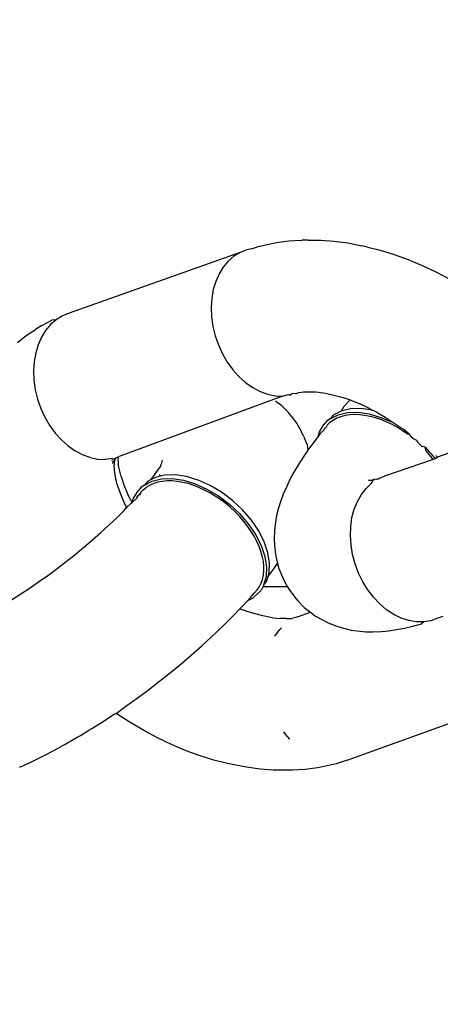
# Model space of a CAD drawing. Units: millimetres. Extents: x 691 to 2050, y -66 to 374.
# Drawn here: x 1467 to 1468, y 82 to 85 of the extents above; entities that cross this region are included whole.
import ezdxf

# ---------------------------------------------------------------- set-up
doc = ezdxf.new("R2010")
doc.units = ezdxf.units.MM
doc.header["$PDSIZE"] = -1
doc.layers.add('VP-DIM', color=7, linetype='Continuous')
doc.layers.add('VP-EQ', color=7, linetype='Continuous', true_color=0x8a3492)
doc.dimstyles.new('Strefa', dxfattribs={"dimtxt": 14, "dimasz": 20, "dimexe": 20, "dimexo": 50, "dimgap": 20, "dimtad": 0, "dimdec": 0, "dimzin": 0, "dimdsep": 46, "dimtxsty": 'Standard', "dimcen": 0.09, "dimadec": 0, "dimazin": 0, "dimtfac": 1, "dimtdec": 4, "dimtofl": 0, "dimtmove": 0, "dimatfit": 3, "dimfxl": 70, "dimfxlon": 1, "dimtolj": 1, "dimtzin": 0, "dimarcsym": 0})

# ---------------------------------------------------------------- blocks, each defined once
blk = doc.blocks.new('*D179')
at = {"layer": 'Defpoints', "color": 0}
for p in [(1842.8266, 353.9978), (1102.8266, 145.9978), (1842.8266, 58.7055)]:
    blk.add_point(p, dxfattribs=at)
at = {"layer": 'VP-DIM', "color": 0, "lineweight": -2}
for p, q in [((1102.8266, 283.9978), (1102.8266, 373.9978)), ((1842.8266, 283.9978), (1842.8266, 373.9978)), ((1122.8266, 353.9978), (1435.3266, 353.9978)), ((1822.8266, 353.9978), (1510.3266, 353.9978))]:
    blk.add_line(p, q, dxfattribs=at)
at = {"layer": 'VP-DIM', "color": 0}
for points in [[(1122.8266, 357.3311), (1122.8266, 350.6645), (1102.8266, 353.9978)], [(1822.8266, 350.6645), (1822.8266, 357.3311), (1842.8266, 353.9978)]]:
    blk.add_solid(points, dxfattribs=at)
at = {"layer": 'VP-DIM', "color": 0, "insert": (1472.8266, 353.9978), "char_height": 14, "attachment_point": 5}
blk.add_mtext('\\A1;740', dxfattribs=at)
blk = doc.blocks.new('*D182')
at = {"layer": 'Defpoints', "color": 0}
for p in [(1379.6871, 182.4947), (1944.8237, 182.4947), (1379.119, -65.5955)]:
    blk.add_point(p, dxfattribs=at)
at = {"layer": 'VP-DIM', "color": 0, "lineweight": -2}
for p, q in [((1874.8237, 182.4947), (1964.8237, 182.4947)), ((1944.8237, 162.4947), (1944.8237, 97.1163)), ((1944.8237, -45.5955), (1944.8237, 19.7829)), ((1874.8237, -65.5955), (1964.8237, -65.5955))]:
    blk.add_line(p, q, dxfattribs=at)
at = {"layer": 'VP-DIM', "color": 0}
for points in [[(1948.157, 162.4947), (1941.4903, 162.4947), (1944.8237, 182.4947)], [(1941.4903, -45.5955), (1948.157, -45.5955), (1944.8237, -65.5955)]]:
    blk.add_solid(points, dxfattribs=at)
at = {"layer": 'VP-DIM', "color": 0, "insert": (1944.8237, 58.4496), "char_height": 14, "attachment_point": 5, "rotation": 90}
blk.add_mtext('\\A1;248', dxfattribs=at)
blk = doc.blocks.new('st05202')
at = {"layer": 'VP-EQ', "color": 0}
for p, q in [((1499.8674, 66.7538), (1499.8867, 66.7234)), ((1499.3187, 66.7246), (1499.3231, 66.7142)), ((1499.3231, 66.7142), (1499.3385, 66.6803)), ((1499.8867, 66.7234), (1499.9069, 66.6928)), ((1500.7159, 66.7314), (1500.7389, 66.7033)), ((1499.3385, 66.6803), (1499.3556, 66.6452)), ((1499.9069, 66.6928), (1499.9279, 66.6621)), ((1500.5606, 66.6727), (1500.5296, 66.6651)), ((1500.5918, 66.6771), (1500.5606, 66.6727)), ((1500.6227, 66.6785), (1500.5918, 66.6771)), ((1500.6529, 66.6766), (1500.6227, 66.6785)), ((1500.6817, 66.6715), (1500.6529, 66.6766)), ((1500.7389, 66.7033), (1500.7592, 66.6726)), ((1500.7719, 66.6514), (1500.7592, 66.6726)), ((1499.3556, 66.6452), (1499.3743, 66.6091)), ((1499.9279, 66.6621), (1499.9497, 66.6316)), ((1500.4703, 66.6412), (1500.4418, 66.6244)), ((1500.4994, 66.6546), (1500.4703, 66.6412)), ((1500.5296, 66.6651), (1500.4994, 66.6546)), ((1500.7088, 66.6634), (1500.6817, 66.6715)), ((1500.7337, 66.6524), (1500.7088, 66.6634)), ((1500.756, 66.6386), (1500.7337, 66.6524)), ((1500.7719, 66.6514), (1500.7892, 66.6184)), ((1499.3743, 66.6091), (1499.3946, 66.5721)), ((1499.9497, 66.6316), (1499.9721, 66.6012)), ((1500.424, 66.6118), (1500.4179, 66.6071)), ((1500.4418, 66.6244), (1500.424, 66.6118)), ((1500.7753, 66.6222), (1500.756, 66.6386)), ((1500.7913, 66.6036), (1500.7753, 66.6222)), ((1500.7913, 66.6036), (1500.7892, 66.6184)), ((1499.9721, 66.6012), (1499.9951, 66.5711)), ((1500.3757, 66.5649), (1500.3953, 66.5868)), ((1500.3953, 66.5868), (1500.4179, 66.6071)), ((1500.8037, 66.583), (1500.7913, 66.6036)), ((1500.8124, 66.5608), (1500.8037, 66.583)), ((1499.3946, 66.5721), (1499.4165, 66.5344)), ((1499.9951, 66.5711), (1500.0186, 66.5416)), ((1500.3757, 66.5649), (1500.3593, 66.5416)), ((1501.0124, 65.9986), (1500.8124, 66.5608)), ((1499.4165, 66.5344), (1499.423, 66.5235)), ((1499.423, 66.5235), (1499.4396, 66.4961)), ((1500.0186, 66.5416), (1500.0424, 66.5126)), ((1500.0424, 66.5126), (1500.0665, 66.4843)), ((1500.3374, 66.4926), (1500.3465, 66.5174)), ((1500.3465, 66.5174), (1500.3593, 66.5416)), ((1499.4396, 66.4961), (1499.4452, 66.4868)), ((1499.4452, 66.4868), (1499.4687, 66.4497)), ((1500.0665, 66.4843), (1500.0908, 66.4569)), ((1500.3374, 66.4926), (1500.3321, 66.4665)), ((1499.4687, 66.4497), (1499.4933, 66.4124)), ((1500.0908, 66.4569), (1500.1151, 66.4304)), ((1500.3321, 66.4665), (1500.331, 66.4431)), ((1500.1151, 66.4304), (1500.1394, 66.4049)), ((1500.296, 66.4122), (1500.3122, 66.4132)), ((1500.3122, 66.4132), (1500.3161, 66.4121)), ((1500.3175, 66.4175), (1500.3254, 66.4161)), ((1500.3266, 66.4115), (1500.3254, 66.4161)), ((1500.3337, 66.413), (1500.3266, 66.4115)), ((1500.3272, 66.4203), (1500.3338, 66.4192)), ((1500.3338, 66.4192), (1500.331, 66.4431)), ((1500.3338, 66.4192), (1500.3337, 66.413)), ((1500.3337, 66.413), (1500.3363, 66.4065)), ((1500.3348, 66.4087), (1500.3337, 66.413)), ((1499.467, 66.3641), (1499.4945, 66.4071)), ((1499.4933, 66.4124), (1499.4945, 66.4071)), ((1499.4945, 66.4071), (1499.5189, 66.375)), ((1500.1394, 66.4049), (1500.1635, 66.3807)), ((1500.1635, 66.3807), (1500.173, 66.3721)), ((1500.173, 66.3721), (1500.1976, 66.3837)), ((1500.1976, 66.3837), (1500.222, 66.3937)), ((1500.2446, 66.3808), (1500.2153, 66.3682)), ((1500.222, 66.3937), (1500.2463, 66.4021)), ((1500.2751, 66.3906), (1500.2446, 66.3808)), ((1500.2463, 66.4021), (1500.2518, 66.4039)), ((1500.2518, 66.4039), (1500.2744, 66.4087)), ((1500.2744, 66.4087), (1500.296, 66.4122)), ((1500.2751, 66.3906), (1500.3062, 66.3975)), ((1500.3062, 66.3975), (1500.314, 66.3984)), ((1500.314, 66.3984), (1500.3395, 66.3997)), ((1500.3161, 66.4121), (1500.324, 66.4125)), ((1500.324, 66.4125), (1500.3266, 66.4115)), ((1500.3266, 66.4115), (1500.3322, 66.4101)), ((1500.3322, 66.4101), (1500.3363, 66.4065)), ((1500.3348, 66.4087), (1500.3363, 66.4065)), ((1500.3363, 66.4065), (1500.3395, 66.3997)), ((1500.3395, 66.3997), (1500.3405, 66.3963)), ((1500.5397, 65.8587), (1500.3405, 66.3963)), ((1499.4374, 66.3138), (1499.4637, 66.3588)), ((1499.4637, 66.3588), (1499.467, 66.3641)), ((1499.5189, 66.375), (1499.5455, 66.3378)), ((1500.1706, 66.3708), (1500.173, 66.3721)), ((1500.173, 66.3721), (1500.1874, 66.3577)), ((1500.1874, 66.3577), (1500.19, 66.3542)), ((1500.19, 66.3542), (1500.2153, 66.3682)), ((1500.19, 66.3542), (1500.2042, 66.3492)), ((1500.19, 66.3542), (1500.2042, 66.3382)), ((1500.2042, 66.3492), (1500.2281, 66.3345)), ((1499.5455, 66.3378), (1499.5728, 66.3007)), ((1500.2122, 66.3338), (1500.2042, 66.3382)), ((1500.2042, 66.3382), (1500.2109, 66.3361)), ((1500.2109, 66.3361), (1500.2122, 66.3338)), ((1500.2122, 66.3338), (1500.2158, 66.3312)), ((1500.214, 66.3292), (1500.218, 66.327)), ((1500.218, 66.327), (1500.2158, 66.3312)), ((1500.2224, 66.3263), (1500.218, 66.327)), ((1500.2253, 66.3228), (1500.2224, 66.3263)), ((1500.2253, 66.3228), (1500.2303, 66.3187)), ((1500.2253, 66.3228), (1500.2282, 66.3207)), ((1500.2401, 66.3243), (1500.2281, 66.3345)), ((1500.2303, 66.3187), (1500.2402, 66.3064)), ((1500.2469, 66.3139), (1500.2401, 66.3243)), ((1499.4134, 66.2682), (1499.4374, 66.3138)), ((1499.5728, 66.3007), (1499.6008, 66.2641)), ((1500.2468, 66.2951), (1500.2402, 66.3064)), ((1500.2521, 66.2828), (1500.2468, 66.2951)), ((1500.2469, 66.3139), (1500.2601, 66.2878)), ((1500.259, 66.3036), (1500.2469, 66.3139)), ((1500.265, 66.2918), (1500.259, 66.3036)), ((1500.2601, 66.2878), (1500.2672, 66.257)), ((1500.265, 66.2918), (1500.2819, 66.2796)), ((1500.2721, 66.2775), (1500.265, 66.2918)), ((1499.3917, 66.2223), (1499.4134, 66.2682)), ((1499.6008, 66.2641), (1499.6295, 66.228)), ((1500.2562, 66.2693), (1500.2521, 66.2828)), ((1500.2591, 66.2536), (1500.2562, 66.2693)), ((1500.2604, 66.2385), (1500.2591, 66.2536)), ((1500.2672, 66.257), (1500.2681, 66.2226)), ((1500.2757, 66.2622), (1500.2721, 66.2775)), ((1500.2757, 66.2622), (1500.2812, 66.2624)), ((1500.2793, 66.2468), (1500.2757, 66.2622)), ((1500.2819, 66.2796), (1500.3027, 66.2656)), ((1500.3108, 66.2591), (1500.3027, 66.2656)), ((1500.3108, 66.2591), (1500.3158, 66.2584)), ((1500.3285, 66.2552), (1500.3158, 66.2584)), ((1499.3725, 66.1763), (1499.3917, 66.2223)), ((1499.6295, 66.228), (1499.6585, 66.1927)), ((1500.2588, 66.2061), (1500.2603, 66.2226)), ((1500.2603, 66.2226), (1500.2604, 66.2385)), ((1500.2681, 66.2226), (1500.2626, 66.1855)), ((1500.2801, 66.2124), (1500.2793, 66.2468)), ((1499.6585, 66.1927), (1499.6879, 66.1582)), ((1500.2515, 66.1702), (1500.2557, 66.1875)), ((1500.2557, 66.1875), (1500.2588, 66.2061)), ((1500.2747, 66.1753), (1500.2801, 66.2124)), ((1499.3559, 66.1304), (1499.3725, 66.1763)), ((1499.6879, 66.1582), (1499.7175, 66.1248)), ((1500.246, 66.1527), (1500.2515, 66.1702)), ((1500.2626, 66.1855), (1500.2511, 66.1469)), ((1500.2631, 66.1367), (1500.2747, 66.1753)), ((1499.3418, 66.0848), (1499.3559, 66.1304)), ((1499.7175, 66.1248), (1499.7471, 66.0925)), ((1500.2303, 66.1155), (1500.2391, 66.1349)), ((1500.2511, 66.1469), (1500.2337, 66.108)), ((1500.2391, 66.1349), (1500.246, 66.1527)), ((1500.2458, 66.0978), (1500.2631, 66.1367)), ((1499.7471, 66.0925), (1499.7855, 66.0523)), ((1500.2108, 66.0808), (1500.2211, 66.098)), ((1500.2337, 66.108), (1500.2111, 66.0699)), ((1500.2211, 66.098), (1500.2303, 66.1155)), ((1500.2232, 66.0597), (1500.2458, 66.0978)), ((1500.8005, 66.0928), (1500.7693, 66.0883)), ((1500.8314, 66.0941), (1500.8005, 66.0928)), ((1500.8616, 66.0922), (1500.8314, 66.0941)), ((1500.8904, 66.0871), (1500.8616, 66.0922)), ((1499.3304, 66.0397), (1499.3418, 66.0848)), ((1500.2111, 66.0699), (1500.184, 66.0338)), ((1500.1858, 66.0458), (1500.1994, 66.0638)), ((1500.196, 66.0235), (1500.2232, 66.0597)), ((1500.1994, 66.0638), (1500.2108, 66.0808)), ((1500.679, 66.0568), (1500.6517, 66.0409)), ((1500.708, 66.0702), (1500.679, 66.0568)), ((1500.7383, 66.0807), (1500.708, 66.0702)), ((1500.7693, 66.0883), (1500.7383, 66.0807)), ((1500.9175, 66.079), (1500.8904, 66.0871)), ((1500.9424, 66.068), (1500.9175, 66.079)), ((1500.9647, 66.0542), (1500.9424, 66.068)), ((1499.327, 66.0237), (1499.3304, 66.0397)), ((1499.7855, 66.0523), (1499.8162, 66.0214)), ((1500.184, 66.0338), (1500.1531, 66.0007)), ((1500.1587, 66.015), (1500.1726, 66.0301)), ((1500.1726, 66.0301), (1500.1858, 66.0458)), ((1500.6326, 66.0274), (1500.6266, 66.0227)), ((1500.6517, 66.0409), (1500.6326, 66.0274)), ((1500.9839, 66.0378), (1500.9647, 66.0542)), ((1500.9999, 66.0192), (1500.9839, 66.0378)), ((1499.318, 65.978), (1499.327, 66.0237)), ((1499.8162, 66.0214), (1499.8394, 65.9991)), ((1499.8394, 65.9991), (1499.8364, 65.9906)), ((1499.8394, 65.9991), (1499.8466, 65.9922)), ((1499.8466, 65.9922), (1499.8662, 65.9742)), ((1500.1531, 66.0007), (1500.1194, 65.9718)), ((1500.1272, 65.9861), (1500.144, 66.0007)), ((1500.144, 66.0007), (1500.1587, 66.015)), ((1500.1651, 65.9905), (1500.196, 66.0235)), ((1500.604, 66.0024), (1500.5844, 65.9805)), ((1500.6266, 66.0227), (1500.604, 66.0024)), ((1501.0124, 65.9986), (1500.9999, 66.0192)), ((1501.0211, 65.9764), (1501.0124, 65.9986)), ((1499.3119, 65.9332), (1499.318, 65.978)), ((1499.8229, 65.9496), (1499.831, 65.9758)), ((1499.831, 65.9758), (1499.8364, 65.9906)), ((1499.8749, 65.957), (1499.8662, 65.9742)), ((1499.8662, 65.9742), (1499.8765, 65.9647)), ((1499.8765, 65.9647), (1499.8918, 65.9518)), ((1500.0792, 65.9529), (1500.0956, 65.9629)), ((1500.1194, 65.9718), (1500.0839, 65.9478)), ((1500.0956, 65.9629), (1500.1116, 65.974)), ((1500.0959, 65.9376), (1500.1314, 65.9616)), ((1500.1116, 65.974), (1500.1272, 65.9861)), ((1500.1314, 65.9616), (1500.1651, 65.9905)), ((1500.5844, 65.9805), (1500.568, 65.9572)), ((1501.0244, 65.9598), (1501.0211, 65.9764)), ((1501.0244, 65.9598), (1501.0325, 65.9393)), ((1499.3087, 65.8896), (1499.3119, 65.9332)), ((1499.8163, 65.9236), (1499.8229, 65.9496)), ((1499.8938, 65.9363), (1499.8749, 65.957)), ((1499.8918, 65.9518), (1499.9021, 65.9424)), ((1499.9058, 65.9261), (1499.8938, 65.9363)), ((1499.9021, 65.9424), (1499.9126, 65.9353)), ((1499.9126, 65.9353), (1499.9241, 65.9295)), ((1499.9241, 65.9295), (1499.9364, 65.9252)), ((1500.0477, 65.9295), (1500.0119, 65.9175)), ((1500.0124, 65.9256), (1500.0286, 65.9302)), ((1500.0286, 65.9302), (1500.0449, 65.9361)), ((1500.0449, 65.9361), (1500.0612, 65.9434)), ((1500.0839, 65.9478), (1500.0477, 65.9295)), ((1500.0598, 65.9193), (1500.0959, 65.9376)), ((1500.0612, 65.9434), (1500.0792, 65.9529)), ((1500.5552, 65.933), (1500.5461, 65.9082)), ((1500.568, 65.9572), (1500.5552, 65.933)), ((1501.0325, 65.9393), (1501.041, 65.9002)), ((1499.8097, 65.8917), (1499.8113, 65.8981)), ((1499.8113, 65.8981), (1499.8163, 65.9236)), ((1499.9058, 65.9261), (1499.9117, 65.9224)), ((1499.9117, 65.8427), (1499.9117, 65.9224)), ((1499.9177, 65.9217), (1499.9117, 65.9224)), ((1499.9459, 65.9135), (1499.9177, 65.9217)), ((1499.9177, 65.9217), (1499.9297, 65.9114)), ((1499.9297, 65.9114), (1499.9457, 65.9068)), ((1499.9364, 65.9252), (1499.9511, 65.922)), ((1499.9457, 65.9068), (1499.9638, 65.8929)), ((1499.9457, 65.9068), (1499.958, 65.9033)), ((1499.9777, 65.9121), (1499.9459, 65.9135)), ((1499.9511, 65.922), (1499.9652, 65.9206)), ((1499.958, 65.9033), (1499.9897, 65.9019)), ((1499.9652, 65.9206), (1499.9799, 65.9207)), ((1500.0119, 65.9175), (1499.9777, 65.9121)), ((1499.9799, 65.9207), (1499.9951, 65.9222)), ((1499.9897, 65.9019), (1500.024, 65.9073)), ((1499.9951, 65.9222), (1500.0124, 65.9256)), ((1500.024, 65.9073), (1500.0598, 65.9193)), ((1500.5461, 65.9082), (1500.5409, 65.8834)), ((1501.041, 65.9002), (1501.0454, 65.8781)), ((1499.3083, 65.8471), (1499.3087, 65.8896)), ((1499.7493, 65.8841), (1499.7702, 65.869)), ((1499.7702, 65.869), (1499.7764, 65.8628)), ((1499.8078, 65.8457), (1499.808, 65.8684)), ((1499.8097, 65.8917), (1499.808, 65.8684)), ((1499.9726, 65.8711), (1499.9442, 65.8595)), ((1499.9638, 65.8929), (1499.9885, 65.8752)), ((1499.9885, 65.8752), (1499.9726, 65.8711)), ((1500.0024, 65.8788), (1499.9885, 65.8752)), ((1500.0188, 65.8821), (1500.0024, 65.8788)), ((1500.049, 65.8857), (1500.0188, 65.8821)), ((1500.0672, 65.8861), (1500.049, 65.8857)), ((1500.0973, 65.8856), (1500.0672, 65.8861)), ((1500.1169, 65.883), (1500.0973, 65.8856)), ((1500.1462, 65.8785), (1500.1169, 65.883)), ((1500.1672, 65.8731), (1500.1462, 65.8785)), ((1500.1949, 65.8648), (1500.1672, 65.8731)), ((1500.2169, 65.8568), (1500.1949, 65.8648)), ((1500.5079, 65.8618), (1500.4861, 65.84)), ((1500.5079, 65.8618), (1500.5177, 65.8744)), ((1500.5239, 65.8826), (1500.5177, 65.8744)), ((1500.5409, 65.8834), (1500.5397, 65.8587)), ((1501.0454, 65.8781), (1501.0508, 65.8379)), ((1499.3085, 65.8263), (1499.3083, 65.8471)), ((1499.4104, 65.8354), (1499.4281, 65.8501)), ((1499.4281, 65.8501), (1499.4343, 65.8547)), ((1499.8078, 65.8457), (1499.8072, 65.8281)), ((1499.9029, 65.8376), (1499.8783, 65.8188)), ((1499.9117, 65.8427), (1499.9029, 65.8376)), ((1499.9297, 65.853), (1499.9117, 65.8427)), ((1499.9442, 65.8595), (1499.9297, 65.853)), ((1500.2405, 65.8463), (1500.2169, 65.8568)), ((1500.2652, 65.8347), (1500.2405, 65.8463)), ((1500.2895, 65.8219), (1500.2652, 65.8347)), ((1500.4739, 65.8304), (1500.4493, 65.8116)), ((1500.4739, 65.8304), (1500.4861, 65.84)), ((1500.5397, 65.8587), (1500.5455, 65.8397)), ((1500.5455, 65.8397), (1500.5424, 65.8348)), ((1500.5424, 65.8348), (1500.5481, 65.8287)), ((1501.0508, 65.8379), (1501.0534, 65.796)), ((1499.311, 65.7844), (1499.3085, 65.8263)), ((1499.8091, 65.8237), (1499.8072, 65.8281)), ((1499.8127, 65.8104), (1499.8091, 65.8237)), ((1499.8127, 65.8104), (1499.8283, 65.7667)), ((1499.8661, 65.8093), (1499.8443, 65.7874)), ((1499.8783, 65.8188), (1499.8661, 65.8093)), ((1500.315, 65.8067), (1500.2895, 65.8219)), ((1500.3418, 65.789), (1500.315, 65.8067)), ((1500.4493, 65.8116), (1500.4225, 65.7963)), ((1500.5481, 65.8287), (1500.5499, 65.8196)), ((1500.5481, 65.8165), (1500.5488, 65.8133)), ((1500.5499, 65.8196), (1500.5488, 65.8133)), ((1500.5488, 65.8133), (1500.5513, 65.8064)), ((1500.5513, 65.8064), (1500.5523, 65.7972)), ((1500.5523, 65.7972), (1500.5533, 65.7898)), ((1499.3165, 65.7442), (1499.311, 65.7844)), ((1499.8283, 65.7667), (1499.8158, 65.7504)), ((1499.8345, 65.7748), (1499.8283, 65.7667)), ((1499.8443, 65.7874), (1499.8345, 65.7748)), ((1500.3616, 65.7756), (1500.3418, 65.789)), ((1500.3796, 65.7782), (1500.3616, 65.7756)), ((1500.3884, 65.7563), (1500.3616, 65.7756)), ((1500.4081, 65.7898), (1500.3796, 65.7782)), ((1500.4081, 65.7898), (1500.4225, 65.7963)), ((1500.5533, 65.7898), (1500.5541, 65.7858)), ((1500.5541, 65.7766), (1500.5539, 65.7539)), ((1500.5541, 65.7858), (1500.5541, 65.7766)), ((1501.0535, 65.7751), (1501.0532, 65.7327)), ((1501.0535, 65.7751), (1501.0534, 65.796)), ((1499.3209, 65.7221), (1499.3165, 65.7442)), ((1499.8158, 65.7504), (1499.8006, 65.7237)), ((1500.4065, 65.7424), (1500.3884, 65.7563)), ((1500.4065, 65.7424), (1500.4225, 65.7378)), ((1500.4162, 65.7349), (1500.4065, 65.7424)), ((1500.4269, 65.7244), (1500.4162, 65.7349)), ((1500.4225, 65.7378), (1500.4464, 65.7232)), ((1500.5539, 65.7492), (1500.5505, 65.7242)), ((1500.5539, 65.7539), (1500.5539, 65.7492)), ((1501.0532, 65.7327), (1501.0499, 65.689)), ((1499.3294, 65.6829), (1499.3209, 65.7221)), ((1499.7934, 65.7085), (1499.7819, 65.6803)), ((1499.8006, 65.7237), (1499.7934, 65.7085)), ((1500.4339, 65.7201), (1500.4269, 65.7244)), ((1500.4351, 65.7165), (1500.4339, 65.7201)), ((1500.4437, 65.7122), (1500.4351, 65.7165)), ((1500.4525, 65.703), (1500.4437, 65.7122)), ((1500.4585, 65.713), (1500.4464, 65.7232)), ((1500.4607, 65.6915), (1500.4525, 65.703)), ((1500.4652, 65.7025), (1500.4585, 65.713)), ((1500.4652, 65.7025), (1500.4784, 65.6764)), ((1500.4773, 65.6923), (1500.4652, 65.7025)), ((1500.5505, 65.7242), (1500.5455, 65.6986)), ((1499.3408, 65.6459), (1499.3294, 65.6829)), ((1499.7819, 65.6803), (1499.7771, 65.6626)), ((1500.4669, 65.6799), (1500.4607, 65.6915)), ((1500.4719, 65.6672), (1500.4669, 65.6799)), ((1500.4755, 65.6535), (1500.4719, 65.6672)), ((1500.4904, 65.6662), (1500.4773, 65.6923)), ((1500.4784, 65.6764), (1500.4855, 65.6457)), ((1500.5389, 65.6727), (1500.5355, 65.6594)), ((1500.5455, 65.6986), (1500.5389, 65.6727)), ((1501.0499, 65.689), (1501.0438, 65.6443)), ((1499.3408, 65.6459), (1499.5447, 65.0849)), ((1499.7771, 65.6626), (1499.7697, 65.6334)), ((1500.0494, 65.6338), (1500.0804, 65.6359)), ((1500.0804, 65.6359), (1500.1108, 65.6348)), ((1500.1108, 65.6348), (1500.14, 65.6306)), ((1500.478, 65.6374), (1500.4755, 65.6535)), ((1500.4788, 65.6221), (1500.478, 65.6374)), ((1500.4855, 65.6457), (1500.4864, 65.6112)), ((1500.4976, 65.6354), (1500.4904, 65.6662)), ((1500.5056, 65.657), (1500.4904, 65.6662)), ((1500.4984, 65.601), (1500.4976, 65.6354)), ((1500.5272, 65.6363), (1500.5056, 65.657)), ((1500.5272, 65.6363), (1500.5255, 65.6317)), ((1500.5355, 65.6594), (1500.5272, 65.6363)), ((1501.0438, 65.6443), (1501.0349, 65.5986)), ((1499.7673, 65.6135), (1499.764, 65.5841)), ((1499.7697, 65.6334), (1499.7673, 65.6135)), ((1499.9287, 65.5949), (1499.9573, 65.6089)), ((1499.9573, 65.6089), (1499.9873, 65.6202)), ((1499.9873, 65.6202), (1500.0182, 65.6285)), ((1500.0182, 65.6285), (1500.0494, 65.6338)), ((1500.14, 65.6306), (1500.1676, 65.6232)), ((1500.1676, 65.6232), (1500.1931, 65.6129)), ((1500.1931, 65.6129), (1500.216, 65.5997)), ((1500.4764, 65.5894), (1500.4783, 65.6061)), ((1500.4783, 65.6061), (1500.4788, 65.6221)), ((1500.4864, 65.6112), (1500.4809, 65.5742)), ((1500.5139, 65.6039), (1500.5008, 65.5762)), ((1500.5255, 65.6317), (1500.5139, 65.6039)), ((1499.764, 65.5841), (1499.7639, 65.5622)), ((1499.8774, 65.5596), (1499.9019, 65.5784)), ((1499.9019, 65.5784), (1499.9287, 65.5949)), ((1500.216, 65.5997), (1500.2361, 65.584)), ((1500.2361, 65.584), (1500.253, 65.5659)), ((1500.2633, 65.5691), (1500.2621, 65.5764)), ((1500.2621, 65.5764), (1500.2627, 65.5666)), ((1500.4682, 65.5533), (1500.4728, 65.5706)), ((1500.4809, 65.5742), (1500.4694, 65.5356)), ((1500.4728, 65.5706), (1500.4764, 65.5894)), ((1500.493, 65.5639), (1500.4984, 65.601)), ((1500.5008, 65.5762), (1500.493, 65.5639)), ((1501.0314, 65.5826), (1501.02, 65.5374)), ((1501.0314, 65.5826), (1501.0349, 65.5986)), ((1499.7639, 65.5622), (1499.7647, 65.5334)), ((1499.8366, 65.5166), (1499.8555, 65.5389)), ((1499.8555, 65.5389), (1499.8774, 65.5596)), ((1500.253, 65.5659), (1500.2649, 65.5595)), ((1500.2627, 65.5666), (1500.2649, 65.5595)), ((1500.2628, 65.5564), (1500.2649, 65.5595)), ((1500.2647, 65.5507), (1500.2658, 65.5558)), ((1500.2649, 65.5595), (1500.2658, 65.5558)), ((1500.2658, 65.5558), (1500.267, 65.5496)), ((1500.267, 65.5496), (1500.2663, 65.5458)), ((1500.2663, 65.5458), (1500.2691, 65.5412)), ((1500.2691, 65.5412), (1500.2759, 65.524)), ((1500.4623, 65.5357), (1500.4682, 65.5533)), ((1500.4863, 65.5487), (1500.4704, 65.5214)), ((1500.4912, 65.5579), (1500.4863, 65.5487)), ((1500.4912, 65.5579), (1500.493, 65.5639)), ((1499.7647, 65.5334), (1499.7668, 65.5098)), ((1499.7668, 65.5098), (1499.7711, 65.484)), ((1499.8211, 65.4931), (1499.8366, 65.5166)), ((1500.3313, 65.3637), (1500.2759, 65.524)), ((1500.4459, 65.4985), (1500.4551, 65.5179)), ((1500.4694, 65.5356), (1500.4533, 65.4946)), ((1500.4704, 65.5214), (1500.4533, 65.4946)), ((1500.4551, 65.5179), (1500.4623, 65.5357)), ((1501.02, 65.5374), (1501.006, 65.4918)), ((1499.7711, 65.484), (1499.7758, 65.4572)), ((1499.8092, 65.4687), (1499.8211, 65.4931)), ((1500.4257, 65.464), (1500.4363, 65.4811)), ((1500.4533, 65.4946), (1500.4349, 65.4683)), ((1500.4363, 65.4811), (1500.4459, 65.4985)), ((1501.006, 65.4918), (1500.9893, 65.4459)), ((1499.7758, 65.4572), (1499.782, 65.4303)), ((1499.7969, 65.419), (1499.8011, 65.4439)), ((1499.8011, 65.4439), (1499.8092, 65.4687)), ((1500.4031, 65.4332), (1500.4154, 65.4427)), ((1500.414, 65.4471), (1500.4257, 65.464)), ((1500.4154, 65.4427), (1500.414, 65.4471)), ((1500.4294, 65.4585), (1500.4154, 65.4427)), ((1500.4349, 65.4683), (1500.4294, 65.4585)), ((1500.9893, 65.4459), (1500.9701, 65.4)), ((1499.782, 65.4303), (1499.7902, 65.4015)), ((1499.7967, 65.3945), (1499.7969, 65.419)), ((1500.3726, 65.3991), (1500.3867, 65.4138)), ((1500.3948, 65.4178), (1500.3867, 65.4138)), ((1500.4001, 65.4293), (1500.3948, 65.4178)), ((1500.4001, 65.4293), (1500.4031, 65.4332)), ((1499.7967, 65.3945), (1499.7902, 65.4015)), ((1499.8004, 65.3708), (1499.7967, 65.3945)), ((1500.3407, 65.3708), (1500.3594, 65.3867)), ((1500.3567, 65.3768), (1500.3508, 65.3707)), ((1500.3714, 65.3893), (1500.3567, 65.3768)), ((1500.3594, 65.3867), (1500.3714, 65.3893)), ((1500.3733, 65.3938), (1500.3714, 65.3893)), ((1500.3733, 65.3938), (1500.3726, 65.3991)), ((1500.9701, 65.4), (1500.9485, 65.3541)), ((1499.8082, 65.3483), (1499.8004, 65.3708)), ((1499.8141, 65.3315), (1499.8082, 65.3483)), ((1500.3313, 65.3637), (1500.3407, 65.3708)), ((1500.3335, 65.3576), (1500.3313, 65.3637)), ((1500.3377, 65.3604), (1500.3335, 65.3576)), ((1500.3344, 65.3551), (1500.3335, 65.3576)), ((1500.3377, 65.3604), (1500.3344, 65.3551)), ((1500.3382, 65.3496), (1500.3344, 65.3551)), ((1500.3508, 65.3707), (1500.3377, 65.3604)), ((1500.3447, 65.3545), (1500.3382, 65.3496)), ((1500.4696, 64.9817), (1500.3382, 65.3496)), ((1500.9485, 65.3541), (1500.9244, 65.3085))]:
    blk.add_line(p, q, dxfattribs=at)
blk = doc.blocks.new('ST0520 2D')
at = {"layer": 'VP-EQ', "color": 0, "rotation": 90.00000000000001}
blk.add_blockref('st05202', (1533.3242, -1416.3289), dxfattribs=at)

msp = doc.modelspace()

# ---------------------------------------------------------------- block references
at = {"layer": 'VP-EQ', "color": 0}
msp.add_blockref('ST0520 2D', (0, 0), dxfattribs=at)

# ---------------------------------------------------------------- dimensions: what is measured, and where the dimension line sits
at = {"layer": 'VP-DIM', "color": 0}
dim = msp.add_linear_dim(base=(1842.8266, 353.9978), p1=(1102.8266, 145.9978), p2=(1842.8266, 58.7055), dimstyle='Strefa', dxfattribs=at)
dim.commit()
dim.dimension.update_dxf_attribs({"geometry": '*D179', "text_midpoint": (1472.8266, 353.9978)})
dim = msp.add_linear_dim(base=(1944.8237, 182.4947), p1=(1379.119, -65.5955), p2=(1379.6871, 182.4947), angle=90, dimstyle='Strefa', dxfattribs=at)
dim.commit()
dim.dimension.update_dxf_attribs({"geometry": '*D182', "text_midpoint": (1944.8237, 58.4496)})

doc.saveas('drawing.dxf')
